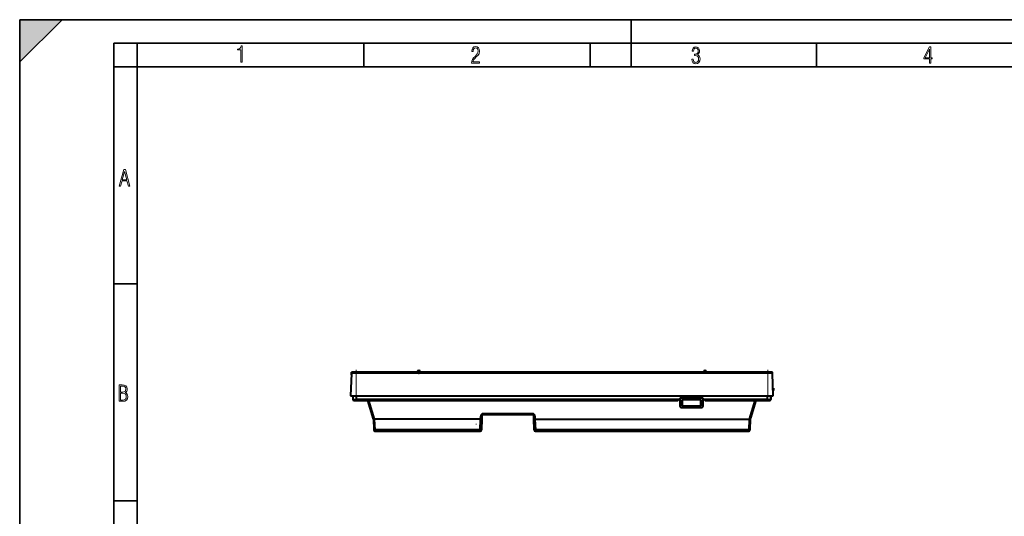
# Model space of a CAD drawing. Extents: x 0 to 420, y 0 to 297.
# Drawn here: x 0 to 209, y 191 to 297 of the extents above; entities that cross this region are included whole.
import ezdxf

# ---------------------------------------------------------------- set-up
doc = ezdxf.new("R2010")
doc.units = 0
doc.linetypes.add('DASHDOT', pattern=[18.5, 12, -3, 0.5, -3])

msp = doc.modelspace()

# ---------------------------------------------------------------- linework, layer by layer
at = {"color": 7, "lineweight": 35}
for p, q in [((0, 0), (0, 297)), ((0, 297), (420, 297)), ((0, 288), (9, 297)), ((0, 0), (0, 297)), ((0, 297), (420, 297)), ((0, 288), (0, 297)), ((0, 297), (9, 297)), ((130, 287), (130, 297)), ((20.000401, 4.99976), (20.000401, 292)), ((20.000401, 292), (415, 292)), ((25.000401, 287), (25.000401, 292)), ((73.125504, 287), (73.125504, 292)), ((121.250999, 287), (121.250999, 292)), ((169.376007, 287), (169.376007, 292)), ((20.000401, 287), (25.000401, 287)), ((25.000401, 9.99976), (25.000401, 287)), ((25.000401, 287), (410, 287)), ((20.000401, 240.832993), (25.000401, 240.832993)), ((20.000401, 194.667007), (25.000401, 194.667007))]:
    msp.add_line(p, q, dxfattribs=at)
at = {"color": 7, "lineweight": 40}
for p, q in [((70.495804, 221.451126), (70.495804, 222.001129)), ((70.759903, 222.001129), (70.495804, 222.001129)), ((71.495804, 222.001083), (70.759926, 222.001083)), ((158.995804, 222.001083), (71.495804, 222.001083)), ((159.731689, 222.001083), (158.995804, 222.001083)), ((159.995804, 222.001129), (159.731689, 222.001129)), ((159.995804, 221.451126), (159.995804, 222.001129)), ((70.510078, 221.759811), (70.343903, 217.001083)), ((160.147705, 217.001083), (159.981537, 221.759811)), ((160.090973, 218.62616), (160.247025, 218.62616)), ((160.247025, 218.151169), (160.108002, 218.151169)), ((160.247025, 218.62616), (160.247025, 218.151169)), ((70.343903, 217.001083), (71.495804, 217.001083)), ((70.810883, 217.001083), (70.837379, 216.242355)), ((70.810883, 217.001083), (70.837379, 216.242355)), ((70.837379, 216.242355), (71.595802, 216.242355)), ((70.837379, 216.242355), (71.595802, 216.242355)), ((71.087227, 216.001083), (71.595802, 216.001083)), ((71.087227, 216.001083), (71.595802, 216.001083)), ((71.495804, 217.001083), (158.995804, 217.001083)), ((71.595802, 216.242355), (71.595802, 217.001083)), ((71.595802, 216.242355), (71.595802, 217.001083)), ((140.162079, 216.242355), (71.595802, 216.242355)), ((71.595802, 216.242355), (71.595802, 216.001083)), ((71.595802, 216.242355), (71.595802, 216.001083)), ((140.162079, 216.242355), (71.595802, 216.242355)), ((71.595802, 216.001083), (139.920807, 216.001083)), ((71.595802, 216.001083), (139.920807, 216.001083)), ((73.995804, 216.001099), (75.195869, 212.001083)), ((75.196098, 212.000305), (73.995804, 216.001099)), ((73.995804, 216.001099), (75.195915, 212.001099)), ((75.440514, 212.001099), (74.23526, 216.001083)), ((75.440514, 212.001083), (74.23526, 216.001083)), ((139.920807, 216.001083), (140.162079, 216.242355)), ((139.920807, 216.001083), (140.162079, 216.242355)), ((139.947983, 216.028229), (139.920807, 216.001083)), ((140.385239, 216.46489), (139.991791, 216.071976)), ((140.162079, 216.242355), (140.420807, 216.501083)), ((140.162079, 216.242355), (140.420807, 216.501083)), ((140.416519, 214.746735), (140.385239, 216.46489)), ((140.386505, 216.466782), (140.416519, 214.746735)), ((140.416519, 214.746735), (140.386536, 216.464905)), ((145.170807, 216.501083), (140.420807, 216.501083)), ((145.170807, 216.501083), (140.420807, 216.501083)), ((140.795807, 216.141083), (140.795807, 214.853027)), ((144.795807, 216.141083), (140.795807, 216.141083)), ((144.795807, 214.853027), (144.795807, 216.141083)), ((145.170807, 216.501083), (145.429535, 216.242355)), ((145.170807, 216.501083), (145.429535, 216.242355)), ((145.175095, 214.746735), (145.205109, 216.466782)), ((145.205078, 216.464905), (145.175095, 214.746735)), ((145.20636, 216.46489), (145.175095, 214.746735)), ((145.670807, 216.001083), (145.20636, 216.46489)), ((145.429535, 216.242355), (145.670807, 216.001083)), ((158.895813, 216.242355), (145.429535, 216.242355)), ((158.895813, 216.242355), (145.429535, 216.242355)), ((145.429535, 216.242355), (145.670807, 216.001083)), ((145.670807, 216.001083), (158.895813, 216.001083)), ((145.670807, 216.001083), (158.895813, 216.001083)), ((156.256348, 216.001083), (155.051086, 212.001083)), ((156.256348, 216.001083), (155.051086, 212.001099)), ((155.295517, 212.000427), (156.495819, 216.001221)), ((155.295517, 212.00032), (156.495804, 216.001099)), ((155.295746, 212.001083), (156.495804, 216.001099)), ((156.495819, 216.001221), (155.367462, 212.240372)), ((158.895813, 217.001083), (158.895813, 216.242355)), ((158.895813, 217.001083), (158.895813, 216.242355)), ((158.895813, 216.242355), (159.654236, 216.242355)), ((158.895813, 216.242355), (158.895813, 216.001205)), ((158.895813, 216.242355), (159.654236, 216.242355)), ((158.895813, 216.001083), (158.895813, 216.242355)), ((158.895813, 216.001083), (159.404388, 216.001083)), ((158.895813, 216.001083), (159.404388, 216.001083)), ((159.22081, 216.001221), (158.89621, 216.001221)), ((159.22081, 216.00116), (158.896271, 216.00116)), ((159.22081, 216.00116), (158.896271, 216.00116)), ((158.995804, 217.001083), (160.147705, 217.001083)), ((159.680725, 217.001221), (159.654236, 216.242493)), ((159.654236, 216.242355), (159.680725, 217.001083)), ((159.654236, 216.242355), (159.680725, 217.001083)), ((140.666473, 214.501099), (144.92514, 214.501099)), ((144.92514, 214.501099), (140.666473, 214.501099)), ((144.92514, 214.501099), (140.666473, 214.501099)), ((140.795807, 214.853027), (144.795807, 214.853027)), ((75.195862, 212.001083), (75.274742, 209.742371)), ((75.195915, 212.001083), (75.274742, 209.742371)), ((75.213173, 211.990158), (75.220352, 211.988617)), ((97.962143, 212.001083), (75.440514, 212.001083)), ((75.52459, 209.742371), (75.440514, 212.001083)), ((97.962143, 212.001083), (75.440514, 212.001083)), ((75.52459, 209.742371), (75.440521, 212.001083)), ((97.882156, 209.742371), (97.962143, 212.001083)), ((97.882156, 209.742371), (97.962143, 212.001083)), ((97.962143, 212.001083), (97.987534, 212.696701)), ((97.962143, 212.001083), (97.987534, 212.696701)), ((97.963058, 212.001053), (97.962143, 212.001083)), ((98.212006, 212.033325), (98.132004, 209.742371)), ((98.212006, 212.033325), (98.132004, 209.742371)), ((98.132011, 209.742493), (98.209763, 211.968994)), ((98.237381, 212.759827), (98.158508, 210.501114)), ((98.158508, 210.501099), (98.237381, 212.759827)), ((98.237381, 212.759811), (98.212006, 212.033325)), ((98.237381, 212.759811), (98.212006, 212.033325)), ((98.214172, 212.095215), (98.237381, 212.759949)), ((109.004379, 213.179245), (98.487228, 213.179245)), ((98.487228, 213.179245), (98.487228, 213.001099)), ((98.487228, 213.001328), (98.487228, 213.179245)), ((109.004379, 213.179245), (98.487228, 213.179245)), ((98.487228, 213.001099), (109.004379, 213.001099)), ((98.487228, 213.001099), (109.004379, 213.001099)), ((109.004379, 213.179245), (109.004379, 213.001328)), ((109.004379, 213.179245), (109.004379, 213.001099)), ((109.279602, 212.033325), (109.254227, 212.759811)), ((109.279602, 212.033325), (109.254227, 212.759811)), ((109.359604, 209.742371), (109.279602, 212.033325)), ((109.359604, 209.742371), (109.279602, 212.033325)), ((109.504074, 212.696701), (109.529472, 212.001083)), ((109.504074, 212.696701), (109.529472, 212.001083)), ((109.528557, 212.001053), (109.529472, 212.001083)), ((109.529472, 212.001083), (155.051086, 212.001083)), ((109.529472, 212.001083), (109.609451, 209.742371)), ((109.529472, 212.001083), (155.051086, 212.001083)), ((109.529472, 212.001083), (109.609451, 209.742371)), ((155.051086, 212.001083), (154.967026, 209.742371)), ((155.051086, 212.001083), (154.967026, 209.742371)), ((155.051086, 212.001099), (155.056061, 212.000305)), ((155.051086, 212.001083), (155.056061, 212.000305)), ((155.2957, 212.001221), (155.216873, 209.742493)), ((155.216873, 209.742371), (155.295685, 212.001083)), ((155.216873, 209.742371), (155.295746, 212.001083)), ((75.520973, 209.501114), (75.52459, 209.501099)), ((97.882156, 209.742371), (75.52459, 209.742371)), ((75.52459, 209.742371), (75.52459, 209.501099)), ((97.882156, 209.742371), (75.52459, 209.742371)), ((75.52459, 209.742371), (75.52459, 209.501099)), ((75.52459, 209.501099), (97.882156, 209.501099)), ((75.52459, 209.501099), (97.882156, 209.501099)), ((97.882156, 209.501099), (97.882156, 209.742371)), ((97.882156, 209.742371), (97.882156, 209.501221)), ((98.132011, 209.742416), (98.184387, 211.242416)), ((98.175964, 211.001205), (98.132011, 209.742477)), ((98.173439, 210.928818), (98.184395, 211.242462)), ((98.184395, 211.242447), (98.173439, 210.928802)), ((98.173439, 210.928802), (98.184395, 211.242432)), ((98.175964, 211.00119), (98.173439, 210.928818)), ((98.184387, 211.242233), (98.184288, 211.239899)), ((98.184387, 211.242294), (98.184311, 211.240326)), ((98.184387, 211.242294), (98.184326, 211.240631)), ((154.967026, 209.742371), (109.609451, 209.742371)), ((109.609451, 209.742371), (109.609451, 209.501099)), ((109.609451, 209.742371), (109.609451, 209.501099)), ((154.967026, 209.742371), (109.609451, 209.742371)), ((109.609451, 209.501099), (154.967026, 209.501099)), ((109.609451, 209.501099), (154.967026, 209.501099)), ((154.967026, 209.742371), (154.967026, 209.501114)), ((154.967026, 209.742371), (154.967026, 209.501221)), ((155.216873, 209.742462), (155.23465, 210.25119)), ((155.216873, 209.742432), (155.23465, 210.25116))]:
    msp.add_line(p, q, dxfattribs=at)
at = {"color": 7, "linetype": 'DASHDOT', "lineweight": 18, "ltscale": 0.150008}
for p, q in [((71.495804, 222.501114), (71.495804, 216.500809)), ((158.995804, 222.501114), (158.995804, 216.500809))]:
    msp.add_line(p, q, dxfattribs=at)
at = {"color": 7, "lineweight": 18}
for p, q in [((71.495804, 222.001083), (71.495804, 221.759811)), ((158.995804, 221.759811), (158.995804, 222.001083)), ((71.495804, 221.759811), (70.510078, 221.759811)), ((71.495804, 217.001083), (71.495804, 221.759811)), ((71.495804, 221.759811), (158.995804, 221.759811)), ((159.981537, 221.759811), (158.995804, 221.759811)), ((158.995804, 221.759811), (158.995804, 217.001083))]:
    msp.add_line(p, q, dxfattribs=at)
at = {"color": 7, "linetype": 'DASHDOT', "lineweight": 18, "ltscale": 0.024375}
for p, q in [((85.319359, 222.001099), (84.344353, 222.001099)), ((84.831856, 222.488602), (84.831856, 221.513596))]:
    msp.add_line(p, q, dxfattribs=at)
at = {"color": 7, "linetype": 'DASHDOT', "lineweight": 18, "ltscale": 0.030007}
msp.add_line((71.595802, 215.900818), (71.595802, 217.101105), dxfattribs=at)
at = {"color": 7, "linetype": 'DASHDOT', "lineweight": 18, "ltscale": 0.030011}
msp.add_line((158.895813, 215.900803), (158.895813, 217.101257), dxfattribs=at)
at = {"color": 7, "linetype": 'DASHDOT', "lineweight": 18, "ltscale": 0.002171}
msp.add_line((96.995811, 210.921585), (96.995811, 211.008423), dxfattribs=at)
at = {"color": 7, "lineweight": 18}
for points in [[(47.03595, 287.977722), (47.322525, 287.977722), (47.322525, 291.426056), (47.101723, 291.426056), (47.026554, 291.120667), (46.876217, 290.918671), (46.63662, 290.796509), (46.303062, 290.754242), (46.303062, 290.575714), (46.490982, 290.571014), (47.03595, 290.613281)], [(96.03479, 287.748749), (97.749557, 287.748749), (97.749557, 288.035339), (96.349556, 288.035339), (96.396538, 288.279633), (96.537476, 288.519226), (96.758286, 288.777618), (97.049561, 289.064178), (97.373718, 289.378937), (97.632111, 289.764191), (97.740166, 290.332642), (97.679092, 290.722565), (97.509964, 291.013855), (97.24218, 291.197083), (96.899223, 291.262848), (96.560966, 291.197083), (96.307274, 291.004456), (96.142845, 290.699097), (96.086472, 290.295044), (96.086472, 290.243378), (96.354256, 290.243378), (96.391838, 290.572235), (96.499893, 290.811829), (96.678421, 290.952789), (96.927414, 290.999756), (97.138824, 290.952789), (97.303253, 290.825928), (97.411301, 290.623901), (97.448891, 290.35614), (97.397209, 290.008484), (97.256271, 289.721893), (96.786469, 289.19574), (96.457611, 288.857483), (96.218018, 288.538025), (96.081772, 288.17627)], [(142.865891, 288.620239), (142.926971, 288.197418), (143.0961, 287.88266), (143.359192, 287.694733), (143.706833, 287.628967), (144.077972, 287.694733), (144.359863, 287.896759), (144.538376, 288.220917), (144.604156, 288.648438), (144.566574, 288.963196), (144.463211, 289.216888), (144.289383, 289.404785), (144.04039, 289.536346), (144.237701, 289.667877), (144.383347, 289.851105), (144.47261, 290.081299), (144.505493, 290.35849), (144.444412, 290.710846), (144.284683, 290.978638), (144.030991, 291.152466), (143.711533, 291.213531), (143.396774, 291.152466), (143.157166, 290.973938), (143.002136, 290.682648), (142.945755, 290.292725), (143.227646, 290.292725), (143.227646, 290.306824), (143.260529, 290.583984), (143.359192, 290.786011), (143.514221, 290.908142), (143.720932, 290.955139), (143.927643, 290.912842), (144.087372, 290.79541), (144.186035, 290.607483), (144.223618, 290.35849), (144.176636, 290.034332), (144.030991, 289.808838), (143.786697, 289.677277), (143.434357, 289.63501), (143.415558, 289.63501), (143.415558, 289.376617), (143.561203, 289.381317), (143.89006, 289.33432), (144.120255, 289.19809), (144.2565, 288.967896), (144.303482, 288.639038), (144.2565, 288.324249), (144.134354, 288.089355), (143.946426, 287.943726), (143.711533, 287.896759), (143.481339, 287.943726), (143.302811, 288.079956), (143.190063, 288.310181), (143.147781, 288.620239)], [(193.360916, 287.748749), (193.661591, 287.748749), (193.661591, 288.646057), (193.976349, 288.646057), (193.976349, 288.89975), (193.661591, 288.89975), (193.661591, 291.197083), (193.360916, 291.197083), (192.167618, 288.89975), (192.167618, 288.646057), (193.360916, 288.646057)], [(192.463593, 288.89975), (193.393799, 290.746063), (193.360916, 288.89975)], [(21.175169, 261.603729), (21.447651, 261.603729), (21.748322, 262.703064), (22.80537, 262.703064), (23.101343, 261.603729), (23.397316, 261.603729), (22.462416, 265.103729), (22.119463, 265.103729)], [(21.800001, 262.970856), (22.274498, 264.718506), (22.744295, 262.970856)], [(21.128859, 215.831726), (21.866442, 215.831726), (22.350334, 215.888107), (22.697987, 216.076019), (22.9, 216.386093), (22.970469, 216.841797), (22.932884, 217.123672), (22.829529, 217.353867), (22.651007, 217.532394), (22.402012, 217.67334), (22.604027, 217.795486), (22.744965, 217.969315), (22.829529, 218.194809), (22.857718, 218.472), (22.787247, 218.871323), (22.585234, 219.139114), (22.237583, 219.284744), (21.748993, 219.331726), (21.128859, 219.331726)], [(21.420134, 217.786087), (21.420134, 219.073334), (21.795973, 219.073334), (22.138926, 219.040451), (22.378523, 218.941788), (22.514765, 218.753876), (22.561745, 218.462601), (22.514765, 218.152527), (22.387918, 217.945816), (22.162415, 217.823669), (21.838255, 217.786087)], [(21.420134, 216.094818), (21.420134, 217.527695), (21.852348, 217.527695), (22.209394, 217.485413), (22.463087, 217.358566), (22.613422, 217.147156), (22.6651, 216.841797), (22.613422, 216.489441), (22.458389, 216.259247), (22.199999, 216.132401), (21.828857, 216.094818)]]:
    msp.add_lwpolyline(points, close=True, dxfattribs=at)
at = {"color": 7, "lineweight": 40}
for points in [[(140.666473, 214.501099), (140.648956, 214.501572), (140.631897, 214.503021), (140.609985, 214.506531), (140.589172, 214.511826), (140.569519, 214.51886), (140.555573, 214.525238), (140.542267, 214.532501), (140.529617, 214.540573), (140.517609, 214.549377), (140.496033, 214.568054), (140.47641, 214.588455), (140.458908, 214.610611), (140.443863, 214.634857), (140.431793, 214.661453), (140.42363, 214.688217), (140.418549, 214.716797), (140.416519, 214.746735)], [(145.175095, 214.746735), (145.174316, 214.72966), (145.172592, 214.713013), (145.168762, 214.69162), (145.163208, 214.671188), (145.15593, 214.65181), (145.149384, 214.63797), (145.141983, 214.624741), (145.133774, 214.612106), (145.124817, 214.600052), (145.106262, 214.57872), (145.085938, 214.559235), (145.063751, 214.541809), (145.039215, 214.526855), (145.025955, 214.520508), (145.012024, 214.514984), (144.984863, 214.507233), (144.955719, 214.502594), (144.92514, 214.501099)], [(75.440514, 212.001099), (75.378418, 211.992569), (75.318985, 211.987106), (75.288635, 211.985626), (75.261101, 211.985382), (75.241493, 211.986176), (75.224762, 211.9879), (75.213371, 211.990082), (75.204613, 211.99292), (75.198883, 211.996323), (75.196098, 212.000305)], [(75.440521, 212.001083), (75.37841, 211.992569), (75.318977, 211.987106), (75.288589, 211.985626), (75.261017, 211.985397), (75.241463, 211.986191), (75.224762, 211.987915), (75.213364, 211.990082), (75.204605, 211.992935), (75.198883, 211.996338), (75.196098, 212.000305)], [(98.212006, 212.033325), (98.210861, 212.029663), (98.207687, 212.026123), (98.20047, 212.021637), (98.190079, 212.017517), (98.176857, 212.013809), (98.160233, 212.010361), (98.141258, 212.007416), (98.112823, 212.004257), (98.081711, 212.002029), (98.023155, 212.000259), (97.962143, 212.001083)], [(98.212006, 212.033325), (98.210869, 212.029678), (98.207733, 212.026154), (98.200569, 212.021698), (98.190254, 212.017578), (98.177109, 212.013855), (98.160576, 212.010406), (98.141678, 212.007462), (98.113327, 212.004303), (98.082268, 212.00206), (98.023911, 212.000259), (97.963242, 212.001053)], [(109.279602, 212.033325), (109.280746, 212.029663), (109.28392, 212.026123), (109.29113, 212.021652), (109.301514, 212.017517), (109.314735, 212.013809), (109.33136, 212.010361), (109.350342, 212.007416), (109.378792, 212.004257), (109.409927, 212.002029), (109.468483, 212.000259), (109.529472, 212.001083)], [(109.279602, 212.033325), (109.280746, 212.029678), (109.28389, 212.026138), (109.291054, 212.021683), (109.301376, 212.017563), (109.314522, 212.013855), (109.331039, 212.010406), (109.349915, 212.007462), (109.378265, 212.004303), (109.409317, 212.00206), (109.467674, 212.000259), (109.528366, 212.001053)], [(155.056061, 212.000305), (155.117828, 211.99205), (155.176788, 211.986847), (155.206619, 211.985535), (155.233582, 211.985458), (155.252869, 211.986389), (155.269196, 211.988266), (155.27887, 211.99025), (155.28653, 211.992737), (155.291977, 211.995728), (155.294525, 211.998276), (155.295685, 212.001083)], [(155.056061, 212.000305), (155.117218, 211.992111), (155.175476, 211.986908), (155.205429, 211.98555), (155.232544, 211.985428), (155.251389, 211.986267), (155.267517, 211.988007), (155.278717, 211.990204), (155.287323, 211.993073), (155.292831, 211.996429), (155.295517, 212.00032)], [(75.52459, 209.742371), (75.440651, 209.739944), (75.361778, 209.7388), (75.299706, 209.739441), (75.27935, 209.740875), (75.276054, 209.741531), (75.275154, 209.741882), (75.274872, 209.742096), (75.274788, 209.742203), (75.274742, 209.742371)], [(98.132004, 209.742371), (98.131981, 209.742249), (98.131775, 209.742004), (98.131378, 209.741776), (98.12999, 209.741348), (98.126503, 209.740753), (98.11496, 209.739807), (98.089645, 209.738998), (98.02002, 209.739014), (97.882156, 209.742371)], [(98.132004, 209.742371), (98.13195, 209.742203), (98.131859, 209.742081), (98.131546, 209.741867), (98.130737, 209.741547), (98.120995, 209.740204), (98.097977, 209.739166), (98.038589, 209.738846), (97.963409, 209.740005), (97.882156, 209.742371)], [(109.609451, 209.742371), (109.525299, 209.739944), (109.447205, 209.738815), (109.389313, 209.739288), (109.370735, 209.740189), (109.360886, 209.741547), (109.360008, 209.741898), (109.359756, 209.742081), (109.359619, 209.742279), (109.359604, 209.742371)], [(109.609451, 209.742371), (109.525513, 209.739944), (109.44664, 209.7388), (109.384567, 209.739441), (109.364212, 209.740875), (109.360916, 209.741531), (109.360016, 209.741882), (109.359741, 209.742096), (109.35965, 209.742203), (109.359604, 209.742371)], [(155.216873, 209.742371), (155.216843, 209.742249), (155.216644, 209.742004), (155.216248, 209.741776), (155.214844, 209.741348), (155.211365, 209.740753), (155.199829, 209.739807), (155.1745, 209.738998), (155.104889, 209.739014), (154.967026, 209.742371)], [(154.975235, 209.501266), (154.991577, 209.502182), (155.007339, 209.504028), (155.022369, 209.50679), (155.036575, 209.510406), (155.050354, 209.514923), (155.063385, 209.520172), (155.07901, 209.527679), (155.093719, 209.535889), (155.117966, 209.552246), (155.139832, 209.570709), (155.159241, 209.590958), (155.175903, 209.612564), (155.189651, 209.635315), (155.200958, 209.660309), (155.209213, 209.6866), (155.214478, 209.714035), (155.216873, 209.742432)], [(155.075195, 209.525757), (155.093719, 209.535919), (155.117966, 209.552277), (155.139832, 209.57074), (155.159241, 209.590988), (155.175903, 209.612595), (155.189651, 209.635345), (155.200958, 209.660339), (155.209213, 209.68663), (155.214478, 209.714066), (155.216873, 209.742462)]]:
    msp.add_lwpolyline(points, dxfattribs=at)
for centre, radius, start, end in [((70.759926, 221.751083), 0.25, 90.000003, 178.000003), ((84.831856, 222.001099), 0.375, 0, 180.000005), ((145.659775, 222.001099), 0.375, 0.000001, 180.000005), ((159.731689, 221.751083), 0.25, 2, 90.000003), ((71.087227, 216.251083), 0.25, 181.999997, 269.999997), ((71.087227, 216.251083), 0.25, 181.999997, 269.999997), ((159.404388, 216.251083), 0.25, 269.999997, 358), ((159.404388, 216.251083), 0.25, 269.999997, 358), ((140.666473, 214.751099), 0.25, 180.999907, 269.999984), ((140.661621, 214.749695), 0.248554, 247.172863, 271.12062), ((144.92514, 214.751099), 0.25, 269.999984, 359.000091), ((98.487442, 212.679047), 0.500305, 90.024441, 177.977217), ((98.487427, 212.679062), 0.500286, 90.022679, 177.978706), ((98.487228, 212.751221), 0.25, 90.001, 178.028594), ((98.48719, 212.751129), 0.249946, 89.991444, 178.006997), ((109.004379, 212.751099), 0.25, 2.00013, 89.999996), ((109.004196, 212.679047), 0.500282, 2.022356, 89.978788), ((109.004425, 212.751129), 0.249944, 1.992712, 90.008848), ((109.004227, 212.679077), 0.50025, 2.019196, 89.98152), ((75.524582, 209.7509), 0.25, 181.957268, 270.001493), ((75.52459, 209.751099), 0.25, 181.999997, 269.172008), ((97.882156, 209.751099), 0.25, 269.999997, 358), ((97.882156, 209.751099), 0.25, 269.999997, 358), ((109.609451, 209.751099), 0.25, 181.999902, 269.999997), ((109.609451, 209.751099), 0.25, 181.999902, 269.999997), ((154.967026, 209.751099), 0.25, 269.999997, 358), ((154.967026, 209.751099), 0.25, 269.999997, 358), ((154.967026, 209.751221), 0.25, 296.534654, 316.721418)]:
    msp.add_arc(centre, radius, start, end, dxfattribs=at)
for centre, major_axis, ratio, start_param, end_param in [((97.987534, 212.768539), (0.249847, -0.008728), 0.287201, 4.7224178861, 6.2831853072), ((97.987534, 212.768539), (0.249847, -0.008728), 0.287201, 4.7224178861, 6.2831853072), ((109.504074, 212.768539), (0.249847, 0.008728), 0.287201, 3.1415926536, 4.7023599618), ((109.504074, 212.768539), (0.249847, 0.008728), 0.287201, 3.1415926536, 4.702359963), ((75.52459, 209.751099), (-0.249847, -0.008728), 0.03488, 0, 1.5695782434), ((154.967026, 209.751099), (-0.249847, 0.008728), 0.03488, 1.5720143021, 3.1415926536)]:
    msp.add_ellipse(centre, major_axis=major_axis, ratio=ratio, start_param=start_param, end_param=end_param, dxfattribs=at)
at = {"color": 7, "lineweight": 5}
msp.add_solid([(0, 297), (0, 288), (9, 297)], dxfattribs=at)

doc.saveas('drawing.dxf')
